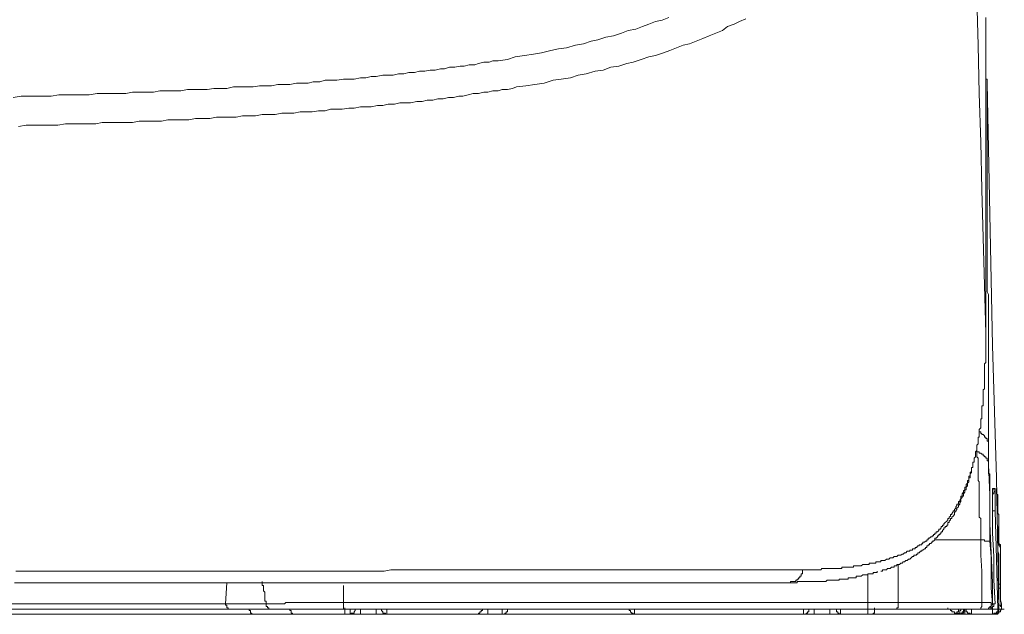
# Model space of a CAD drawing. Units: inches. Extents: x -809 to 1394, y -1366 to 282.
# Drawn here: x 426 to 520, y -603 to -547 of the extents above; entities that cross this region are included whole.
import ezdxf

# ---------------------------------------------------------------- set-up
doc = ezdxf.new("R2010")
doc.units = ezdxf.units.IN
doc.header["$MEASUREMENT"] = 0
doc.layers.add('图层 1', color=7, linetype='Continuous')

msp = doc.modelspace()

# ---------------------------------------------------------------- linework, layer by layer
at = {"layer": '图层 1', "color": 7, "lineweight": 9}
for points in [[(518.137, -576.525), (518.012, -571.908), (517.883, -567.41), (517.763, -562.792), (517.638, -558.278), (517.509, -553.643), (517.393, -549.025), (517.264, -544.527), (517.135, -539.91), (517.015, -535.266), (516.89, -530.769), (516.761, -526.142), (516.641, -521.524), (516.387, -517.027), (516.258, -512.392), (516.129, -507.894), (516.013, -503.268)], [(425.411, -554.038), (426.167, -553.892), (426.907, -553.892), (427.651, -553.892), (428.412, -553.892), (429.035, -553.892), (429.775, -553.78), (430.532, -553.78), (431.288, -553.78), (431.903, -553.78), (432.651, -553.78), (433.408, -553.643), (434.023, -553.643), (434.784, -553.643), (435.403, -553.643), (436.155, -553.643), (436.779, -553.531), (437.411, -553.531), (438.155, -553.531), (438.778, -553.531), (439.406, -553.402), (440.154, -553.402), (440.782, -553.402), (441.405, -553.402), (442.024, -553.273), (442.657, -553.273), (443.284, -553.273), (443.899, -553.273), (444.527, -553.153), (445.159, -553.153), (445.774, -553.153), (446.402, -553.024), (447.029, -553.024), (447.657, -553.024), (448.28, -553.024), (448.9, -552.903), (449.398, -552.903), (450.022, -552.903), (450.654, -552.774), (451.157, -552.774), (451.772, -552.774), (452.404, -552.645), (452.898, -552.645), (453.53, -552.645), (454.021, -552.533), (454.648, -552.533), (455.147, -552.387), (455.775, -552.387), (456.278, -552.387), (456.893, -552.284), (457.404, -552.284), (457.903, -552.284), (458.531, -552.155), (459.021, -552.155), (459.528, -552.017), (460.027, -552.017), (460.651, -551.897), (461.149, -551.897), (461.639, -551.897), (462.155, -551.785), (462.646, -551.785), (463.14, -551.648), (463.652, -551.648), (464.142, -551.527), (464.654, -551.527), (465.152, -551.407), (465.638, -551.407), (466.141, -551.286), (466.515, -551.286), (467.018, -551.149), (467.521, -551.149), (468.024, -551.029), (468.399, -551.029), (468.889, -550.9), (469.405, -550.9), (469.774, -550.788), (470.277, -550.65), (470.776, -550.65), (471.142, -550.538), (471.649, -550.538), (472.518, -550.409), (473.279, -550.151), (474.151, -550.031), (475.02, -549.902), (475.768, -549.782), (476.654, -549.532), (477.393, -549.395), (478.15, -549.283), (479.023, -549.025), (479.763, -548.904), (480.511, -548.655), (481.147, -548.526), (481.895, -548.285), (482.639, -548.148), (483.387, -547.898), (484.023, -547.649), (484.772, -547.52), (485.399, -547.271), (486.014, -547.038), (486.642, -546.78), (487.27, -546.643), (487.902, -546.402)], [(495.267, -546.531), (494.639, -546.78), (494.145, -547.038), (493.513, -547.271), (493.018, -547.649), (492.395, -547.898), (491.763, -548.148), (491.144, -548.397), (490.52, -548.655), (489.888, -548.904), (489.269, -549.025), (488.641, -549.283), (488.022, -549.532), (487.39, -549.782), (486.642, -550.031), (486.014, -550.151), (485.262, -550.409), (484.522, -550.65), (483.894, -550.788), (483.146, -551.029), (482.39, -551.149), (481.641, -551.407), (480.889, -551.527), (480.025, -551.785), (479.272, -551.897), (478.524, -552.155), (477.643, -552.284), (476.89, -552.387), (476.026, -552.645), (475.149, -552.774), (474.272, -552.903), (473.403, -553.024), (473.021, -553.153), (472.518, -553.273), (472.027, -553.273), (471.649, -553.402), (471.142, -553.402), (470.643, -553.531), (470.277, -553.531), (469.774, -553.643), (469.267, -553.643), (468.777, -553.78), (468.265, -553.892), (467.895, -553.892), (467.397, -554.038), (466.898, -554.038), (466.391, -554.141), (465.9, -554.141), (465.402, -554.279), (464.89, -554.279), (464.4, -554.408), (463.897, -554.408), (463.273, -554.52), (462.766, -554.52), (462.276, -554.52), (461.768, -554.657), (461.149, -554.657), (460.651, -554.778), (460.148, -554.778), (459.528, -554.907), (459.021, -554.907), (458.531, -554.907), (457.903, -555.036), (457.404, -555.036), (456.777, -555.148), (456.278, -555.148), (455.654, -555.148), (455.147, -555.285), (454.528, -555.285), (453.9, -555.397), (453.41, -555.397), (452.782, -555.397), (452.15, -555.535), (451.531, -555.535), (451.024, -555.535), (450.4, -555.655), (449.777, -555.655), (449.158, -555.655), (448.526, -555.784), (447.906, -555.784), (447.279, -555.784), (446.655, -555.904), (446.032, -555.904), (445.404, -555.904), (444.785, -555.904), (444.153, -556.025), (443.525, -556.025), (442.777, -556.025), (442.166, -556.162), (441.534, -556.162), (440.902, -556.162), (440.154, -556.162), (439.535, -556.283), (438.778, -556.283), (438.155, -556.283), (437.411, -556.283), (436.779, -556.403), (436.031, -556.403), (435.403, -556.403), (434.655, -556.403), (433.907, -556.403), (433.275, -556.541), (432.527, -556.541), (431.778, -556.541), (431.03, -556.541), (430.403, -556.541), (429.654, -556.652), (428.906, -556.652), (428.158, -556.652), (427.406, -556.652), (426.658, -556.652), (425.909, -556.781)], [(518.137, -561.778), (518.137, -561.537), (518.137, -561.141), (518.137, -560.901), (518.137, -560.66), (518.137, -560.273), (518.137, -560.032), (518.137, -559.791), (518.137, -559.396), (518.137, -559.155), (518.137, -558.905), (518.137, -558.647), (518.137, -558.278), (518.137, -558.037), (518.137, -557.77), (518.137, -557.53), (518.137, -557.16), (518.137, -556.902), (518.137, -556.652), (518.137, -556.403), (518.137, -556.162), (518.137, -555.784), (518.137, -555.535), (518.137, -555.285), (518.137, -555.036), (518.137, -554.778), (518.137, -554.52), (518.137, -554.141), (518.137, -553.892), (518.137, -553.643), (518.137, -553.402), (518.137, -553.153), (518.137, -552.903), (518.137, -552.645), (518.137, -552.387), (518.137, -552.155), (518.137, -551.785), (518.137, -551.527), (518.137, -551.286), (518.137, -551.029), (518.137, -550.788), (518.137, -550.538), (518.137, -550.272), (518.137, -550.031), (518.137, -549.782), (518.137, -549.532), (518.137, -549.283), (518.137, -549.025), (518.137, -548.775), (518.137, -548.526), (518.137, -548.285), (518.137, -548.027), (518.137, -547.787), (518.137, -547.52), (518.137, -547.408), (518.137, -547.15), (518.137, -546.901), (518.137, -546.643), (518.137, -546.402)], [(518.266, -552.645), (518.266, -552.533), (518.266, -552.387), (518.266, -552.284), (518.137, -552.284), (518.137, -552.155), (518.137, -552.017)], [(518.266, -552.645), (518.266, -552.903), (518.266, -553.153), (518.266, -553.273), (518.266, -553.531), (518.266, -553.78), (518.266, -554.038), (518.266, -554.141), (518.266, -554.408), (518.266, -554.657), (518.266, -554.907), (518.266, -555.036), (518.266, -555.285), (518.266, -555.535), (518.266, -555.784), (518.266, -556.025), (518.266, -556.162), (518.266, -556.403), (518.266, -556.652), (518.266, -556.902), (518.266, -557.16), (518.266, -557.401), (518.266, -557.53), (518.266, -557.77), (518.266, -558.037), (518.266, -558.278), (518.266, -558.527), (518.266, -558.776), (518.266, -559.026), (518.266, -559.275), (518.266, -559.396), (518.266, -559.645), (518.266, -559.894), (518.266, -560.161), (518.266, -560.402), (518.266, -560.66), (518.266, -560.901), (518.266, -561.141), (518.266, -561.399), (518.266, -561.657), (518.266, -561.907), (518.266, -562.156), (518.266, -562.405), (518.266, -562.655), (518.266, -562.887), (518.266, -563.154), (518.266, -563.403), (518.266, -563.652), (518.266, -563.893), (518.266, -564.151), (518.266, -564.392), (518.266, -564.65), (518.266, -564.908), (518.266, -565.14), (518.266, -565.398), (518.266, -565.647), (518.266, -566.026), (518.266, -566.275), (518.266, -566.524), (518.266, -566.791), (518.266, -567.04), (518.266, -567.281), (518.266, -567.531), (518.266, -567.78), (518.266, -568.15), (518.266, -568.399), (518.266, -568.64), (518.266, -568.906), (518.266, -569.147), (518.266, -569.405), (518.266, -569.784), (518.266, -570.033), (518.266, -570.274), (518.266, -570.523), (518.266, -570.781), (518.266, -571.151), (518.266, -571.4), (518.266, -571.65), (518.266, -571.908), (518.266, -572.277), (518.266, -572.544), (518.395, -572.785), (518.395, -573.034), (518.395, -573.413), (518.395, -573.662), (518.395, -573.903), (518.395, -574.281), (518.395, -574.539), (518.395, -574.771), (518.395, -575.158), (518.395, -575.399), (518.395, -575.648), (518.395, -576.027), (518.395, -576.276), (518.395, -576.663), (518.395, -576.904), (518.395, -577.145), (518.395, -577.532), (518.395, -577.781), (518.395, -578.159), (518.395, -578.4), (518.395, -578.649), (518.395, -579.028), (518.395, -579.277), (518.395, -579.656), (518.395, -579.914), (518.395, -580.292), (518.395, -580.524), (518.395, -580.911), (518.395, -581.16), (518.395, -581.53), (518.395, -581.788), (518.395, -582.149), (518.395, -582.416), (518.395, -582.777), (518.395, -583.035), (518.395, -583.413), (518.395, -583.663), (518.395, -584.024), (518.395, -584.411), (518.395, -584.66), (518.395, -585.03), (518.395, -585.288), (518.395, -585.667), (518.395, -586.036), (518.395, -586.268), (518.395, -586.664), (518.395, -586.913), (518.395, -587.283)], [(519.38, -602.779), (519.143, -590.284), (518.76, -577.661), (518.511, -565.14), (518.266, -552.645)], [(518.137, -576.525), (518.137, -576.276), (518.137, -576.147), (518.137, -575.898), (518.137, -575.786), (518.137, -575.537), (518.137, -575.27), (518.137, -575.158), (518.137, -574.9), (518.137, -574.651), (518.137, -574.393), (518.137, -574.281), (518.137, -574.04), (518.137, -573.782), (518.137, -573.662), (518.137, -573.413), (518.137, -573.146), (518.137, -572.905), (518.137, -572.785), (518.137, -572.544), (518.137, -572.277), (518.137, -572.028), (518.137, -571.908), (518.137, -571.65), (518.137, -571.4), (518.137, -571.151), (518.137, -570.902), (518.137, -570.781), (518.137, -570.523), (518.137, -570.274), (518.137, -570.033), (518.137, -569.784), (518.137, -569.646), (518.137, -569.405), (518.137, -569.147), (518.137, -568.906), (518.137, -568.64), (518.137, -568.399), (518.137, -568.15), (518.137, -567.909), (518.137, -567.78), (518.137, -567.531), (518.137, -567.281), (518.137, -567.04), (518.137, -566.791), (518.137, -566.524), (518.137, -566.275), (518.137, -566.026), (518.137, -565.785), (518.137, -565.527), (518.137, -565.286), (518.137, -565.028), (518.137, -564.77), (518.137, -564.529), (518.137, -564.28), (518.137, -564.031), (518.137, -563.773), (518.137, -563.523), (518.137, -563.283), (518.137, -563.033), (518.137, -562.792), (518.137, -562.534), (518.137, -562.285), (518.137, -562.027), (518.137, -561.778)], [(516.89, -589.158), (516.89, -589.037), (516.89, -588.908), (516.89, -588.788), (517.015, -588.788), (517.015, -588.659), (517.015, -588.53), (517.015, -588.401), (517.135, -588.281), (517.135, -588.169), (517.135, -588.023), (517.135, -587.911), (517.135, -587.782), (517.264, -587.653), (517.264, -587.533), (517.264, -587.412), (517.264, -587.283), (517.264, -587.154), (517.393, -587.034), (517.393, -586.913), (517.393, -586.776), (517.393, -586.664), (517.393, -586.526), (517.393, -586.406), (517.509, -586.406), (517.509, -586.268), (517.509, -586.157), (517.509, -586.036), (517.509, -585.899), (517.509, -585.77), (517.509, -585.667), (517.638, -585.52), (517.638, -585.417), (517.638, -585.288), (517.638, -585.168), (517.638, -585.03), (517.638, -584.91), (517.638, -584.789), (517.638, -584.66), (517.763, -584.66), (517.763, -584.54), (517.763, -584.411), (517.763, -584.291), (517.763, -584.162), (517.763, -584.024), (517.763, -583.921), (517.763, -583.783), (517.763, -583.663), (517.763, -583.534), (517.763, -583.413), (517.883, -583.413), (517.883, -583.285), (517.883, -583.156), (517.883, -583.035), (517.883, -582.906), (517.883, -582.777), (517.883, -582.665), (517.883, -582.528), (517.883, -582.416), (517.883, -582.278), (517.883, -582.149), (517.883, -582.029), (517.883, -581.9), (518.012, -581.788), (518.012, -581.659), (518.012, -581.53), (518.012, -581.401), (518.012, -581.281), (518.012, -581.16), (518.012, -581.023), (518.012, -580.911), (518.012, -580.774), (518.012, -580.653), (518.012, -580.524), (518.012, -580.404), (518.012, -580.292), (518.012, -580.154), (518.012, -580.034), (518.012, -579.914), (518.012, -579.776), (518.012, -579.656), (518.012, -579.535), (518.012, -579.406), (518.137, -579.277), (518.137, -579.157), (518.137, -579.028), (518.137, -578.907), (518.137, -578.787), (518.137, -578.649), (518.137, -578.538), (518.137, -578.4), (518.137, -578.271), (518.137, -578.159), (518.137, -578.03), (518.137, -577.91), (518.137, -577.781), (518.137, -577.661), (518.137, -577.532), (518.137, -577.394), (518.137, -577.291), (518.137, -577.145), (518.137, -577.033), (518.137, -576.904), (518.137, -576.775), (518.137, -576.663), (518.137, -576.525)], [(518.395, -587.283), (518.395, -587.154), (518.395, -587.034), (518.395, -586.913), (518.395, -586.776), (518.266, -586.776), (518.266, -586.664), (518.266, -586.526), (518.137, -586.526), (518.137, -586.406), (518.012, -586.406), (518.012, -586.268), (517.883, -586.157), (517.763, -586.157), (517.763, -586.036), (517.638, -586.036), (517.638, -585.899), (517.509, -585.899)], [(517.264, -587.782), (517.264, -587.653), (517.264, -587.533), (517.264, -587.412), (517.264, -587.283)], [(518.395, -587.283), (518.395, -587.412), (518.395, -587.533), (518.395, -587.653), (518.395, -587.782), (518.395, -587.911), (518.395, -588.023), (518.395, -588.169), (518.395, -588.281), (518.395, -588.401), (518.395, -588.53), (518.395, -588.659), (518.395, -588.788), (518.395, -588.908), (518.395, -589.037)], [(517.638, -596.166), (517.638, -595.908), (517.638, -595.788), (517.638, -595.659), (517.638, -595.418), (517.638, -595.281), (517.638, -595.16), (517.638, -595.031), (517.638, -594.911), (517.638, -594.661), (517.638, -594.532), (517.638, -594.412), (517.638, -594.283), (517.638, -594.154), (517.509, -594.034), (517.509, -593.913), (517.509, -593.664), (517.509, -593.526), (517.509, -593.406), (517.509, -593.285), (517.509, -593.157), (517.509, -593.028), (517.509, -592.907), (517.509, -592.666), (517.509, -592.529), (517.509, -592.4), (517.509, -592.279), (517.509, -592.159), (517.509, -592.021), (517.509, -591.901), (517.509, -591.789), (517.509, -591.652), (517.509, -591.523), (517.509, -591.411), (517.509, -591.273), (517.509, -591.17), (517.509, -591.024), (517.509, -590.921), (517.509, -590.783), (517.509, -590.654), (517.393, -590.542), (517.393, -590.413), (517.393, -590.284), (517.393, -590.155), (517.393, -590.035), (517.393, -589.906), (517.393, -589.777), (517.393, -589.674), (517.393, -589.528), (517.393, -589.407), (517.393, -589.278), (517.393, -589.158), (517.393, -589.037), (517.393, -588.908), (517.393, -588.788), (517.393, -588.659), (517.393, -588.53), (517.393, -588.401), (517.264, -588.281), (517.264, -588.169), (517.264, -588.023), (517.264, -587.911), (517.264, -587.782)], [(518.395, -589.037), (518.395, -588.908), (518.395, -588.788), (518.395, -588.659), (518.266, -588.659), (518.266, -588.53), (518.266, -588.401), (518.137, -588.401), (518.137, -588.281), (518.012, -588.281), (518.012, -588.169), (517.883, -588.169), (517.883, -588.023), (517.763, -588.023), (517.638, -587.911), (517.509, -587.911), (517.509, -587.782), (517.393, -587.782), (517.264, -587.782)], [(500.646, -599.03), (500.762, -599.03), (500.887, -599.03), (501.016, -599.03), (501.14, -599.03), (501.265, -599.03), (501.394, -599.03), (501.51, -599.03), (501.635, -599.03), (501.764, -599.03), (501.889, -599.03), (502.009, -599.03), (502.142, -599.03), (502.258, -599.03), (502.387, -599.03), (502.512, -598.909), (502.637, -598.909), (502.766, -598.909), (502.89, -598.909), (503.006, -598.909), (503.144, -598.909), (503.264, -598.909), (503.389, -598.909), (503.522, -598.909), (503.643, -598.909), (503.759, -598.909), (503.892, -598.909), (504.013, -598.909), (504.137, -598.909), (504.271, -598.909), (504.391, -598.909), (504.391, -598.78), (504.507, -598.78), (504.636, -598.78), (504.765, -598.78), (504.885, -598.78), (505.014, -598.78), (505.139, -598.78), (505.264, -598.78), (505.393, -598.78), (505.513, -598.78), (505.513, -598.651), (505.646, -598.651), (505.771, -598.651), (505.887, -598.651), (506.016, -598.651), (506.141, -598.651), (506.261, -598.651), (506.395, -598.522), (506.515, -598.522), (506.635, -598.522), (506.764, -598.522), (506.889, -598.522), (507.022, -598.522), (507.022, -598.419), (507.151, -598.419), (507.267, -598.419), (507.383, -598.419), (507.512, -598.419), (507.641, -598.419), (507.641, -598.273), (507.758, -598.273), (507.899, -598.273), (508.016, -598.273), (508.132, -598.273), (508.132, -598.153), (508.269, -598.153), (508.39, -598.153), (508.506, -598.153), (508.648, -598.032), (508.764, -598.032), (508.884, -598.032), (509.017, -597.903), (509.138, -597.903), (509.271, -597.903), (509.396, -597.783), (509.512, -597.783), (509.649, -597.783), (509.765, -597.654), (509.886, -597.654), (510.028, -597.654), (510.144, -597.534), (510.26, -597.534), (510.389, -597.405), (510.514, -597.405), (510.634, -597.276), (510.767, -597.276), (510.888, -597.276), (510.888, -597.164), (511.008, -597.164), (511.137, -597.164), (511.137, -597.026), (511.266, -597.026), (511.382, -597.026), (511.382, -596.923), (511.515, -596.923), (511.64, -596.768), (511.765, -596.768), (511.765, -596.665), (511.894, -596.665), (512.014, -596.665), (512.014, -596.536), (512.139, -596.536), (512.139, -596.407), (512.272, -596.407), (512.388, -596.295), (512.513, -596.295), (512.513, -596.166), (512.642, -596.166), (512.642, -596.029), (512.762, -596.029), (512.883, -595.908), (513.02, -595.908), (513.02, -595.788), (513.136, -595.788), (513.136, -595.659), (513.257, -595.659), (513.257, -595.53), (513.39, -595.53), (513.39, -595.418), (513.51, -595.418), (513.639, -595.281), (513.639, -595.16), (513.764, -595.16), (513.885, -595.031), (513.885, -594.911), (514.014, -594.911), (514.014, -594.79), (514.138, -594.79), (514.138, -594.661), (514.259, -594.532), (514.401, -594.412), (514.512, -594.283), (514.512, -594.154), (514.633, -594.154), (514.633, -594.034), (514.77, -593.913), (514.77, -593.776), (514.886, -593.776), (514.886, -593.664), (515.007, -593.526), (515.007, -593.406), (515.149, -593.406), (515.149, -593.285), (515.265, -593.157), (515.265, -593.028), (515.381, -592.907), (515.381, -592.77), (515.518, -592.77), (515.518, -592.666), (515.518, -592.529), (515.639, -592.529), (515.639, -592.4), (515.755, -592.279), (515.755, -592.159), (515.755, -592.021), (515.884, -592.021), (515.884, -591.901), (515.884, -591.789), (516.013, -591.652), (516.013, -591.523), (516.129, -591.411), (516.129, -591.273), (516.129, -591.17), (516.258, -591.17), (516.258, -591.024), (516.258, -590.921), (516.387, -590.783), (516.387, -590.654), (516.387, -590.542), (516.512, -590.542), (516.512, -590.413), (516.512, -590.284), (516.512, -590.155), (516.641, -590.035), (516.641, -589.906), (516.641, -589.777), (516.761, -589.674), (516.761, -589.528), (516.761, -589.407), (516.761, -589.278), (516.89, -589.278), (516.89, -589.158)], [(508.132, -599.159), (508.269, -599.159), (508.269, -599.03), (508.39, -599.03), (508.506, -599.03), (508.648, -599.03), (508.764, -598.909), (508.884, -598.909), (509.017, -598.909), (509.138, -598.78), (509.271, -598.78), (509.396, -598.78), (509.396, -598.651), (509.512, -598.651), (509.649, -598.651), (509.649, -598.522), (509.765, -598.522), (509.886, -598.522), (510.028, -598.419), (510.144, -598.419), (510.26, -598.273), (510.389, -598.273), (510.514, -598.153), (510.634, -598.153), (510.767, -598.032), (510.888, -598.032), (511.008, -597.903), (511.137, -597.783), (511.266, -597.783), (511.266, -597.654), (511.382, -597.654), (511.515, -597.654), (511.515, -597.534), (511.64, -597.534), (511.64, -597.405), (511.765, -597.405), (511.894, -597.276), (512.014, -597.276), (512.014, -597.164), (512.139, -597.164), (512.272, -597.026), (512.388, -597.026), (512.388, -596.923), (512.513, -596.923), (512.513, -596.768), (512.642, -596.768), (512.642, -596.665), (512.762, -596.665), (512.762, -596.536), (512.883, -596.536), (513.02, -596.407), (513.02, -596.295), (513.136, -596.295), (513.257, -596.166), (513.257, -596.029), (513.39, -596.029), (513.51, -595.908), (513.51, -595.788), (513.639, -595.788), (513.639, -595.659), (513.764, -595.659), (513.764, -595.53), (513.885, -595.53), (513.885, -595.418), (514.014, -595.418), (514.014, -595.281), (514.138, -595.16), (514.138, -595.031), (514.259, -595.031), (514.259, -594.911), (514.401, -594.911), (514.401, -594.79), (514.512, -594.79), (514.512, -594.661), (514.512, -594.532), (514.633, -594.532), (514.633, -594.412), (514.77, -594.283), (514.77, -594.154), (514.886, -594.154), (514.886, -594.034), (515.007, -593.913), (515.149, -593.776), (515.149, -593.664), (515.149, -593.526), (515.265, -593.526), (515.265, -593.406), (515.381, -593.285), (515.381, -593.157), (515.518, -593.028), (515.518, -592.907), (515.639, -592.77), (515.639, -592.666), (515.755, -592.529), (515.755, -592.4), (515.755, -592.279), (515.884, -592.159), (515.884, -592.021), (516.013, -592.021), (516.013, -591.901), (516.013, -591.789), (516.129, -591.652), (516.129, -591.523), (516.129, -591.411), (516.258, -591.411), (516.258, -591.273), (516.258, -591.17), (516.387, -591.024), (516.387, -590.921), (516.387, -590.783), (516.512, -590.654), (516.512, -590.542), (516.512, -590.413), (516.512, -590.284), (516.641, -590.284), (516.641, -590.155), (516.641, -590.035), (516.641, -589.906), (516.761, -589.777), (516.761, -589.674), (516.761, -589.528), (516.761, -589.407)], [(518.395, -589.037), (518.395, -589.158), (518.395, -589.278), (518.395, -589.407), (518.395, -589.528), (518.395, -589.674), (518.395, -589.777), (518.395, -589.906), (518.511, -589.906), (518.511, -590.035), (518.511, -590.155), (518.511, -590.284), (518.511, -590.413), (518.511, -590.542), (518.511, -590.654), (518.511, -590.783), (518.511, -590.921), (518.511, -591.024), (518.511, -591.17), (518.511, -591.273), (518.511, -591.411), (518.511, -591.523), (518.511, -591.652), (518.511, -591.789), (518.511, -591.901), (518.511, -592.021), (518.511, -592.159), (518.511, -592.279), (518.511, -592.4), (518.511, -592.529), (518.511, -592.666), (518.511, -592.77), (518.511, -592.907), (518.511, -593.028), (518.511, -593.157), (518.511, -593.285), (518.511, -593.406), (518.511, -593.526), (518.511, -593.664), (518.511, -593.776), (518.511, -593.913), (518.511, -594.034), (518.511, -594.154), (518.511, -594.283), (518.511, -594.412), (518.511, -594.532), (518.511, -594.661), (518.511, -594.79), (518.511, -594.911), (518.511, -595.031), (518.511, -595.16), (518.511, -595.281), (518.511, -595.418), (518.511, -595.53), (518.511, -595.659), (518.511, -595.788), (518.511, -595.908), (518.511, -596.029), (518.511, -596.295)], [(518.395, -589.037), (518.511, -591.901), (518.511, -594.661), (518.631, -597.405), (518.76, -600.277)], [(518.76, -591.411), (518.76, -591.273)], [(518.76, -591.273), (518.885, -591.273), (519.005, -591.273)], [(518.885, -591.652), (519.005, -591.523), (519.005, -591.411), (519.005, -591.273)], [(519.005, -591.273), (519.005, -591.411), (519.005, -591.523), (519.005, -591.652), (519.005, -591.789), (519.005, -591.901), (519.005, -592.021), (519.005, -592.159), (519.005, -592.279), (519.005, -592.4), (519.005, -592.529), (519.005, -592.666), (519.005, -592.77), (519.005, -592.907), (519.005, -593.028), (519.005, -593.157), (519.005, -593.285), (519.005, -593.406)], [(519.143, -591.273), (519.143, -591.411), (519.143, -591.523), (519.143, -591.652), (519.143, -591.789), (519.263, -591.901), (519.263, -592.159), (519.263, -592.279), (519.263, -592.4), (519.263, -592.529), (519.263, -592.666), (519.263, -592.77), (519.263, -592.907), (519.263, -593.028), (519.263, -593.285), (519.263, -593.406), (519.263, -593.526), (519.263, -593.664), (519.38, -593.776), (519.38, -593.913), (519.38, -594.034), (519.38, -594.283), (519.38, -594.412), (519.38, -594.532), (519.38, -594.661), (519.38, -594.79), (519.38, -594.911), (519.38, -595.16), (519.38, -595.281), (519.38, -595.418), (519.38, -595.53), (519.38, -595.659), (519.38, -595.788), (519.38, -596.029), (519.38, -596.166), (519.38, -596.295), (519.38, -596.407), (519.38, -596.536), (519.521, -596.665), (519.521, -597.026), (519.521, -597.276), (519.521, -597.534), (519.521, -597.903), (519.521, -598.153), (519.521, -598.419), (519.521, -598.78), (519.521, -599.03), (519.521, -599.408), (519.521, -599.658), (519.521, -599.916), (519.521, -600.277), (519.521, -600.535)], [(518.76, -593.406), (518.76, -593.285), (518.76, -593.157), (518.76, -593.028), (518.76, -592.907), (518.76, -592.77), (518.76, -592.666), (518.76, -592.529), (518.76, -592.4), (518.76, -592.279), (518.76, -592.159), (518.76, -592.021), (518.76, -591.901), (518.76, -591.789), (518.76, -591.652), (518.76, -591.523), (518.76, -591.411)], [(518.76, -591.411), (519.005, -591.411)], [(518.76, -591.789), (518.885, -591.789), (518.885, -591.652)], [(519.005, -593.406), (518.76, -593.406)], [(519.005, -602.28), (518.885, -600.027), (518.885, -597.783), (518.76, -595.53), (518.76, -593.406)], [(519.005, -593.406), (519.143, -598.032), (519.263, -602.779)], [(519.38, -600.406), (519.38, -600.277), (519.38, -600.165), (519.38, -599.916), (519.38, -599.787), (519.38, -599.529), (519.38, -599.408), (519.38, -599.288), (519.38, -599.03), (519.38, -598.909), (519.38, -598.651), (519.38, -598.522), (519.38, -598.419), (519.38, -598.153), (519.38, -598.032), (519.38, -597.783), (519.38, -597.654), (519.38, -597.534), (519.263, -597.276), (519.263, -597.164), (519.263, -597.026), (519.263, -596.768), (519.263, -596.665), (519.263, -596.407), (519.263, -596.295), (519.263, -596.166), (519.263, -595.908), (519.263, -595.788), (519.263, -595.659), (519.263, -595.418), (519.263, -595.281), (519.263, -595.16), (519.263, -594.911)], [(519.521, -601.033), (519.521, -600.664), (519.521, -600.406), (519.521, -600.165), (519.521, -600.027), (519.521, -599.787), (519.521, -599.529), (519.521, -599.408), (519.521, -599.159), (519.521, -598.909), (519.521, -598.78), (519.521, -598.522), (519.521, -598.273), (519.521, -598.153), (519.521, -597.903), (519.521, -597.654), (519.521, -597.534), (519.521, -597.276), (519.521, -597.164), (519.521, -596.923), (519.38, -596.665), (519.38, -596.536), (519.38, -596.295), (519.38, -596.029), (519.38, -595.908), (519.38, -595.659), (519.38, -595.418), (519.38, -595.281), (519.38, -595.031), (519.38, -594.79), (519.38, -594.661), (519.38, -594.412)], [(517.638, -596.166), (517.509, -596.166), (517.393, -596.166), (517.264, -596.166), (517.135, -596.166), (517.015, -596.166), (516.89, -596.166), (516.761, -596.166), (516.641, -596.166), (516.512, -596.166), (516.387, -596.166), (516.258, -596.166), (516.129, -596.166), (516.013, -596.166), (515.884, -596.166), (515.755, -596.166), (515.639, -596.166), (515.518, -596.166), (515.381, -596.166), (515.265, -596.166), (515.149, -596.166), (514.886, -596.166), (514.77, -596.166), (514.633, -596.166), (514.512, -596.166), (514.401, -596.166), (514.259, -596.166), (514.138, -596.166), (514.014, -596.166), (513.885, -596.166), (513.639, -596.166), (513.51, -596.166), (513.39, -596.166), (513.257, -596.166)], [(517.763, -602.16), (517.763, -600.664), (517.763, -599.159), (517.638, -597.654), (517.638, -596.166)], [(518.511, -596.295), (518.395, -596.295), (518.266, -596.295), (518.137, -596.295), (518.012, -596.295), (518.012, -596.166), (517.883, -596.166), (517.763, -596.166), (517.638, -596.166)], [(518.511, -596.295), (518.631, -597.783), (518.631, -599.288), (518.631, -600.775), (518.76, -602.28)], [(509.765, -602.16), (509.765, -600.406), (509.765, -598.522)], [(425.651, -599.159), (426.4, -599.159), (427.152, -599.159), (427.9, -599.159), (428.657, -599.159), (429.396, -599.159), (430.153, -599.159), (430.91, -599.159), (431.658, -599.159), (432.402, -599.159), (433.159, -599.159), (433.907, -599.159), (434.526, -599.159), (435.274, -599.159), (436.031, -599.159), (436.659, -599.159), (437.411, -599.159), (438.155, -599.159), (438.778, -599.159), (439.535, -599.159), (440.154, -599.159), (440.902, -599.159), (441.534, -599.159), (442.282, -599.159), (442.91, -599.159), (443.525, -599.159), (444.282, -599.159), (444.901, -599.159), (445.533, -599.159), (446.281, -599.159), (446.909, -599.159), (447.524, -599.159), (448.151, -599.159), (448.779, -599.159), (449.398, -599.159), (450.022, -599.159), (450.654, -599.159), (451.282, -599.159), (451.896, -599.159), (452.52, -599.159), (453.152, -599.159), (453.78, -599.159), (454.395, -599.159), (455.027, -599.159), (455.654, -599.159), (456.145, -599.159), (456.777, -599.159), (457.404, -599.159), (458.019, -599.159), (458.531, -599.159), (459.141, -599.159), (459.649, -599.159), (460.281, -599.159), (460.78, -599.159), (461.399, -599.03), (461.897, -599.03), (462.525, -599.03), (463.024, -599.03), (463.652, -599.03), (464.142, -599.03), (464.654, -599.03), (465.152, -599.03), (465.767, -599.03), (466.27, -599.03), (466.773, -599.03), (467.276, -599.03), (467.766, -599.03), (468.399, -599.03), (468.889, -599.03), (469.895, -599.03), (470.901, -599.03), (471.774, -599.03), (472.776, -599.03), (473.777, -599.03), (474.65, -599.03), (475.648, -599.03), (476.516, -599.03), (477.393, -599.03), (478.275, -599.03), (479.148, -599.03), (480.025, -599.03), (480.889, -599.03), (481.775, -599.03), (482.639, -599.03), (483.387, -599.03), (484.135, -599.03), (485.025, -599.03), (485.773, -599.03), (486.522, -599.03), (487.27, -599.03), (488.022, -599.03), (488.77, -599.03), (489.518, -599.03), (490.146, -599.03), (490.894, -599.03), (491.642, -599.03), (492.27, -599.03), (492.881, -599.03), (493.633, -599.03), (494.261, -599.03), (494.893, -599.03), (495.516, -599.03), (496.136, -599.03), (496.643, -599.03), (497.258, -599.03), (497.886, -599.03), (498.402, -599.03), (499.012, -599.03), (499.511, -599.03), (500.13, -599.03), (500.646, -599.03)], [(499.511, -600.277), (499.511, -600.165), (499.64, -600.165), (499.76, -600.165), (499.889, -600.165), (500.014, -600.165), (500.014, -600.027), (500.13, -600.027), (500.13, -599.916), (500.259, -599.916), (500.259, -599.787), (500.388, -599.787), (500.388, -599.658), (500.517, -599.658), (500.517, -599.529), (500.517, -599.408), (500.646, -599.408), (500.646, -599.288), (500.646, -599.159), (500.646, -599.03)], [(507.758, -599.159), (507.758, -599.288), (507.641, -599.288), (507.512, -599.288), (507.383, -599.288), (507.383, -599.408), (507.267, -599.408), (507.151, -599.408), (507.022, -599.408), (506.889, -599.408), (506.889, -599.529), (506.764, -599.529), (506.635, -599.529), (506.515, -599.529), (506.395, -599.529), (506.261, -599.658), (506.141, -599.658), (506.016, -599.658), (505.887, -599.658), (505.771, -599.658), (505.771, -599.787), (505.646, -599.787), (505.513, -599.787), (505.393, -599.787), (505.264, -599.787), (505.139, -599.787), (505.014, -599.787), (505.014, -599.916), (504.885, -599.916), (504.765, -599.916), (504.636, -599.916), (504.507, -599.916), (504.391, -599.916), (504.271, -599.916), (504.137, -599.916), (504.137, -600.027), (504.013, -600.027), (503.892, -600.027), (503.759, -600.027), (503.643, -600.027), (503.522, -600.027), (503.389, -600.027), (503.264, -600.027), (503.144, -600.027), (503.006, -600.027), (502.89, -600.165), (502.766, -600.165), (502.637, -600.165), (502.512, -600.165), (502.387, -600.165), (502.258, -600.165), (502.142, -600.165), (502.009, -600.165), (501.889, -600.165), (501.764, -600.165), (501.635, -600.165), (501.51, -600.165), (501.394, -600.165), (501.265, -600.165), (501.14, -600.165), (501.016, -600.165), (500.887, -600.165), (500.762, -600.165), (500.646, -600.165), (500.517, -600.165), (500.388, -600.165), (500.259, -600.165), (500.13, -600.165), (500.13, -600.277), (500.014, -600.277), (499.889, -600.277), (499.76, -600.277), (499.64, -600.277), (499.511, -600.277)], [(506.889, -599.408), (506.889, -602.16)], [(519.521, -599.288), (519.521, -599.03)], [(499.511, -600.277), (498.887, -600.277), (498.402, -600.277), (497.886, -600.277), (497.258, -600.277), (496.768, -600.277), (496.136, -600.277), (495.516, -600.277), (495.009, -600.277), (494.39, -600.277), (493.758, -600.277), (493.143, -600.277), (492.511, -600.277), (491.9, -600.277), (491.144, -600.277), (490.52, -600.277), (489.888, -600.277), (489.144, -600.277), (488.508, -600.277), (487.76, -600.277), (487.012, -600.277), (486.268, -600.277), (485.515, -600.277), (484.772, -600.277), (484.023, -600.277), (483.271, -600.277), (482.514, -600.277), (481.641, -600.277), (480.889, -600.277), (480.025, -600.277), (479.272, -600.277), (478.4, -600.277), (477.527, -600.277), (476.654, -600.277), (475.768, -600.277), (474.9, -600.277), (474.018, -600.277), (473.021, -600.277), (472.144, -600.277), (471.142, -600.277), (470.277, -600.277), (469.267, -600.277), (468.265, -600.277), (467.766, -600.277), (467.276, -600.277), (466.773, -600.277), (466.27, -600.277), (465.767, -600.277), (465.268, -600.277), (464.774, -600.277), (464.142, -600.277), (463.652, -600.277), (463.14, -600.277), (462.646, -600.277), (462.026, -600.277), (461.528, -600.277), (461.02, -600.277), (460.401, -600.277), (459.89, -600.277), (459.279, -600.277), (458.767, -600.277), (458.152, -600.277), (457.641, -600.277), (457.026, -600.277), (456.523, -600.277), (455.899, -600.277), (455.267, -600.277), (454.648, -600.277), (454.158, -600.277), (453.53, -600.277), (452.898, -600.277), (452.266, -600.277), (451.651, -600.277), (451.024, -600.277), (450.4, -600.277), (449.777, -600.277), (449.158, -600.277), (448.526, -600.277), (447.906, -600.277), (447.279, -600.277), (446.655, -600.277), (446.032, -600.277), (445.404, -600.277), (444.656, -600.277), (444.024, -600.277), (443.405, -600.277), (442.657, -600.277), (442.024, -600.277), (441.405, -600.277), (440.649, -600.277), (440.034, -600.277), (439.277, -600.277), (438.658, -600.277), (437.91, -600.277), (437.278, -600.277), (436.525, -600.277), (435.777, -600.277), (435.154, -600.277), (434.401, -600.277), (433.649, -600.277), (433.03, -600.277), (432.273, -600.277), (431.525, -600.277), (430.777, -600.277), (430.024, -600.277), (429.276, -600.277), (428.528, -600.277), (427.78, -600.277), (427.032, -600.277), (426.283, -600.277), (425.54, -600.277)], [(445.649, -602.28), (445.774, -600.277)], [(449.527, -602.28), (449.527, -602.16), (449.527, -602.04), (449.398, -602.04), (449.398, -601.911), (449.398, -601.782), (449.398, -601.661), (449.398, -601.532), (449.398, -601.412), (449.398, -601.283), (449.398, -601.154), (449.274, -601.033), (449.274, -600.913), (449.274, -600.775), (449.274, -600.664), (449.274, -600.535), (449.158, -600.535), (449.158, -600.406), (449.158, -600.277), (449.158, -600.165)], [(456.893, -600.535), (456.893, -600.664), (456.893, -600.775), (456.893, -600.913), (456.893, -601.033), (456.893, -601.154), (456.893, -601.283), (456.893, -601.412), (456.893, -601.532), (456.893, -601.661), (456.893, -601.782), (456.893, -601.911), (456.893, -602.04), (456.893, -602.16)], [(518.76, -602.28), (518.76, -601.283), (518.76, -600.277)], [(519.38, -600.775), (519.38, -600.406)], [(519.521, -600.535), (519.521, -600.406), (519.38, -600.406)], [(519.521, -600.535), (519.521, -600.664), (519.521, -600.775)], [(519.521, -600.775), (519.38, -600.775)], [(519.38, -602.418), (519.38, -602.04), (519.38, -601.532), (519.38, -601.154), (519.38, -600.775)], [(519.521, -600.775), (519.521, -601.033)], [(519.521, -600.775), (519.521, -601.283), (519.521, -601.661), (519.521, -602.04), (519.637, -602.521)], [(519.637, -602.779), (519.637, -602.28), (519.521, -601.911), (519.521, -601.532), (519.521, -601.033)], [(392.037, -602.28), (445.649, -602.28)], [(445.649, -602.28), (449.527, -602.28)], [(445.649, -602.28), (445.649, -602.418), (445.774, -602.418), (445.774, -602.521), (445.774, -602.667), (445.907, -602.667), (445.907, -602.779), (446.032, -602.779)], [(449.527, -602.28), (449.648, -602.28), (449.777, -602.28), (449.906, -602.28), (450.022, -602.28), (450.147, -602.28), (450.276, -602.28), (450.4, -602.28), (450.525, -602.28), (450.654, -602.28), (450.779, -602.28), (450.903, -602.28), (451.024, -602.28), (451.157, -602.28), (451.282, -602.28), (451.402, -602.16), (451.531, -602.16), (451.651, -602.16), (451.772, -602.16), (451.896, -602.16), (452.03, -602.16), (452.15, -602.16), (452.266, -602.16), (452.404, -602.16), (452.52, -602.16), (452.653, -602.16), (452.782, -602.16), (452.898, -602.16), (453.023, -602.16), (453.152, -602.16), (453.268, -602.16), (453.41, -602.16), (453.53, -602.16), (453.646, -602.16), (453.78, -602.16), (453.9, -602.16), (454.021, -602.16), (454.158, -602.16), (454.278, -602.16), (454.395, -602.16), (454.528, -602.16), (454.648, -602.16), (454.773, -602.16), (454.898, -602.16), (455.027, -602.16), (455.147, -602.16), (455.267, -602.16), (455.654, -602.16), (455.899, -602.16), (456.403, -602.16), (457.026, -602.16)], [(449.527, -602.28), (449.527, -602.418), (449.527, -602.521), (449.648, -602.521), (449.648, -602.667), (449.777, -602.667), (449.777, -602.779), (449.906, -602.779)], [(456.893, -602.16), (456.893, -602.28), (456.893, -602.418), (456.893, -602.521), (456.893, -602.667), (456.893, -602.779)], [(456.893, -602.16), (506.889, -602.16)], [(506.889, -602.16), (507.022, -602.16), (507.267, -602.16), (507.383, -602.16), (507.641, -602.16), (507.758, -602.16), (508.016, -602.16), (508.132, -602.16), (508.269, -602.16), (508.39, -602.16), (508.506, -602.16), (508.648, -602.16), (508.764, -602.16), (508.884, -602.16), (509.017, -602.16), (509.138, -602.16), (509.271, -602.16), (509.396, -602.16), (509.512, -602.16), (509.649, -602.16), (509.765, -602.16)], [(506.889, -602.16), (506.889, -602.28), (506.889, -602.418), (506.889, -602.521), (506.889, -602.667), (506.889, -602.779)], [(509.765, -602.16), (509.765, -602.28), (509.765, -602.418), (509.765, -602.521), (509.765, -602.667), (509.649, -602.667), (509.649, -602.779)], [(509.765, -602.16), (510.028, -602.16), (510.26, -602.16), (510.514, -602.16), (510.767, -602.16), (511.008, -602.16), (511.137, -602.16), (511.266, -602.16), (511.382, -602.16), (511.515, -602.16), (511.64, -602.16), (511.765, -602.16), (511.894, -602.16), (512.014, -602.16), (512.139, -602.16), (512.272, -602.16), (512.388, -602.16), (512.513, -602.16), (512.642, -602.16), (512.762, -602.16), (512.883, -602.16), (513.02, -602.16), (513.136, -602.16), (513.257, -602.16), (513.39, -602.16), (513.51, -602.16), (513.639, -602.16), (513.764, -602.16), (513.885, -602.16), (514.014, -602.16), (514.138, -602.16), (514.259, -602.16), (514.401, -602.16), (514.512, -602.16), (514.633, -602.16), (514.77, -602.16), (514.886, -602.16), (515.007, -602.16), (515.149, -602.16), (515.265, -602.16), (515.381, -602.16), (515.518, -602.16), (515.639, -602.16), (515.755, -602.16), (515.884, -602.16), (516.013, -602.16), (516.129, -602.16), (516.258, -602.16), (516.387, -602.16), (516.512, -602.16), (516.641, -602.16), (516.761, -602.16), (516.89, -602.16), (517.015, -602.16), (517.135, -602.16), (517.264, -602.16), (517.393, -602.16), (517.509, -602.16), (517.638, -602.16), (517.763, -602.16)], [(517.509, -602.779), (517.638, -602.779), (517.638, -602.667), (517.763, -602.521), (517.763, -602.418), (517.763, -602.28), (517.763, -602.16)], [(517.763, -602.16), (517.883, -602.16), (518.012, -602.16), (518.137, -602.16), (518.266, -602.16), (518.395, -602.16), (518.511, -602.16), (518.631, -602.16), (518.631, -602.28), (518.76, -602.28)], [(518.137, -602.779), (518.266, -602.779), (518.395, -602.779), (518.395, -602.667), (518.511, -602.667), (518.511, -602.521), (518.631, -602.521), (518.631, -602.418), (518.631, -602.28), (518.76, -602.28)], [(518.76, -602.28), (518.76, -602.418), (518.631, -602.418), (518.631, -602.521), (518.631, -602.667), (518.511, -602.667), (518.395, -602.667), (518.395, -602.779), (518.266, -602.779)], [(518.511, -602.779), (518.631, -602.779), (518.631, -602.667), (518.76, -602.667), (518.76, -602.521), (518.885, -602.521), (518.885, -602.418), (518.885, -602.28), (519.005, -602.28)], [(518.76, -602.28), (519.005, -602.28)], [(518.76, -602.28), (518.885, -602.28), (519.005, -602.28)], [(519.38, -602.418), (519.637, -602.418)], [(519.38, -602.418), (519.38, -602.521), (519.38, -602.667), (519.38, -602.779)], [(519.637, -602.521), (519.521, -602.521), (519.521, -602.418), (519.38, -602.418)], [(519.637, -602.521), (519.637, -602.667), (519.637, -602.779)], [(446.032, -602.779), (392.037, -602.779)], [(448.28, -603.278), (423.536, -603.278)], [(449.906, -602.779), (446.032, -602.779)], [(447.906, -602.779), (447.906, -602.9), (448.027, -602.9), (448.027, -603.029), (448.027, -603.157), (448.151, -603.157), (448.151, -603.278), (448.28, -603.278)], [(452.15, -603.278), (448.28, -603.278)], [(456.893, -602.779), (456.403, -602.779), (456.145, -602.779), (455.899, -602.779), (455.654, -602.779), (455.396, -602.779), (455.147, -602.779), (454.898, -602.779), (454.648, -602.779), (454.528, -602.779), (454.395, -602.779), (454.278, -602.779), (454.158, -602.779), (454.021, -602.779), (453.9, -602.779), (453.78, -602.779), (453.646, -602.779), (453.53, -602.779), (453.41, -602.779), (453.268, -602.779), (453.152, -602.779), (453.023, -602.779), (452.898, -602.779), (452.782, -602.779), (452.653, -602.779), (452.52, -602.779), (452.404, -602.779), (452.266, -602.779), (452.15, -602.779), (452.03, -602.779), (451.896, -602.779), (451.772, -602.779), (451.651, -602.779), (451.531, -602.779), (451.402, -602.779), (451.282, -602.779), (451.157, -602.779), (451.024, -602.779), (450.903, -602.779), (450.779, -602.779), (450.654, -602.779), (450.525, -602.779), (450.4, -602.779), (450.276, -602.779), (450.147, -602.779), (450.022, -602.779), (449.906, -602.779)], [(451.772, -602.779), (451.772, -602.9), (451.896, -602.9), (451.896, -603.029), (451.896, -603.157), (452.03, -603.157), (452.03, -603.278), (452.15, -603.278)], [(457.026, -603.278), (456.648, -603.278), (456.278, -603.278), (456.145, -603.278), (455.899, -603.278), (455.775, -603.278), (455.654, -603.278), (455.53, -603.278), (455.396, -603.278), (455.267, -603.278), (455.147, -603.278), (455.027, -603.278), (454.898, -603.278), (454.773, -603.278), (454.648, -603.278), (454.528, -603.278), (454.395, -603.278), (454.278, -603.278), (454.158, -603.278), (454.021, -603.278), (453.9, -603.278), (453.78, -603.278), (453.646, -603.278), (453.53, -603.278), (453.41, -603.278), (453.268, -603.278), (453.152, -603.278), (453.023, -603.278), (452.898, -603.278), (452.782, -603.278), (452.653, -603.278), (452.52, -603.278), (452.404, -603.278), (452.266, -603.278), (452.15, -603.278)], [(506.889, -602.779), (456.893, -602.779)], [(457.026, -602.667), (457.026, -602.779), (457.026, -602.9), (457.026, -603.029), (457.026, -603.157), (457.026, -603.278)], [(457.525, -603.278), (457.026, -603.278)], [(457.525, -603.278), (457.641, -603.278), (457.641, -603.157), (457.774, -603.157), (457.903, -603.157), (457.903, -603.029), (458.019, -602.9), (458.019, -602.779)], [(457.525, -603.278), (457.525, -602.779)], [(458.531, -603.278), (457.525, -603.278)], [(458.531, -602.779), (458.531, -603.278)], [(460.027, -603.278), (458.531, -603.278)], [(460.027, -602.779), (460.027, -603.278)], [(461.02, -603.278), (460.027, -603.278)], [(460.517, -602.779), (460.517, -602.9), (460.651, -603.029), (460.651, -603.157), (460.78, -603.157), (460.896, -603.157), (460.896, -603.278), (461.02, -603.278)], [(461.02, -602.779), (461.02, -603.278)], [(469.645, -603.278), (461.02, -603.278)], [(469.645, -603.278), (469.774, -603.278), (469.774, -603.157), (469.895, -603.157), (469.895, -603.029), (470.02, -603.029), (470.02, -602.9), (470.153, -602.9), (470.153, -602.779)], [(470.643, -603.278), (469.645, -603.278)], [(470.643, -602.779), (470.643, -603.278)], [(472.027, -603.278), (470.643, -603.278)], [(472.027, -602.779), (472.027, -603.278)], [(472.027, -603.278), (472.144, -603.278), (472.273, -603.278), (472.273, -603.157), (472.406, -603.157), (472.406, -603.029), (472.518, -603.029), (472.518, -602.9), (472.518, -602.779)], [(484.651, -603.278), (472.027, -603.278)], [(484.135, -602.779), (484.135, -602.9), (484.269, -602.9), (484.269, -603.029), (484.398, -603.157), (484.522, -603.157), (484.522, -603.278), (484.651, -603.278)], [(484.651, -602.779), (484.651, -603.278)], [(500.762, -603.278), (484.651, -603.278)], [(500.762, -603.278), (500.887, -603.278), (501.016, -603.278), (501.016, -603.157), (501.14, -603.157), (501.14, -603.029), (501.265, -603.029), (501.265, -602.9), (501.265, -602.779)], [(500.762, -602.779), (500.762, -603.278)], [(501.764, -603.278), (500.762, -603.278)], [(501.764, -602.779), (501.764, -603.278)], [(503.264, -603.278), (501.764, -603.278)], [(503.264, -602.779), (503.264, -603.278)], [(504.271, -603.278), (503.264, -603.278)], [(503.759, -602.779), (503.892, -602.779), (503.892, -602.9), (503.892, -603.029), (504.013, -603.029), (504.013, -603.157), (504.137, -603.157), (504.137, -603.278), (504.271, -603.278)], [(504.271, -602.779), (504.271, -603.278)], [(506.889, -603.278), (504.271, -603.278)], [(506.889, -602.667), (506.889, -603.278)], [(509.649, -602.779), (509.512, -602.779), (509.396, -602.779), (509.271, -602.779), (509.138, -602.779), (509.017, -602.779), (508.884, -602.779), (508.764, -602.779), (508.648, -602.779), (508.506, -602.779), (508.39, -602.779), (508.269, -602.779), (508.132, -602.779), (508.016, -602.779), (507.899, -602.779), (507.758, -602.779), (507.641, -602.779), (507.512, -602.779), (507.383, -602.779), (507.267, -602.779), (507.151, -602.779), (507.022, -602.779), (506.889, -602.779)], [(507.383, -603.278), (507.267, -603.278), (507.151, -603.278), (507.022, -603.278), (506.889, -603.278)], [(507.383, -603.278), (507.383, -603.157), (507.512, -603.157), (507.512, -603.029), (507.512, -602.9), (507.512, -602.779), (507.512, -602.667)], [(515.007, -603.278), (514.886, -603.278), (514.77, -603.278), (514.633, -603.278), (514.512, -603.278), (514.401, -603.278), (514.259, -603.278), (514.138, -603.278), (514.014, -603.278), (513.885, -603.278), (513.764, -603.278), (513.639, -603.278), (513.51, -603.278), (513.39, -603.278), (513.257, -603.278), (513.136, -603.278), (513.02, -603.278), (512.883, -603.278), (512.762, -603.278), (512.642, -603.278), (512.513, -603.278), (512.388, -603.278), (512.272, -603.278), (512.139, -603.278), (512.014, -603.278), (511.894, -603.278), (511.765, -603.278), (511.64, -603.278), (511.515, -603.278), (511.382, -603.278), (511.266, -603.278), (511.137, -603.278), (511.008, -603.278), (510.888, -603.278), (510.767, -603.278), (510.634, -603.278), (510.514, -603.278), (510.389, -603.278), (510.26, -603.278), (510.144, -603.278), (510.028, -603.278), (509.886, -603.278), (509.765, -603.278), (509.649, -603.278), (509.512, -603.278), (509.396, -603.278), (509.271, -603.278), (509.138, -603.278), (509.017, -603.278), (508.884, -603.278), (508.764, -603.278), (508.648, -603.278), (508.39, -603.278), (508.132, -603.278), (507.899, -603.278), (507.641, -603.278), (507.383, -603.278)], [(517.509, -602.779), (517.393, -602.779), (517.264, -602.779), (517.135, -602.779), (517.015, -602.779), (516.89, -602.779), (516.761, -602.779), (516.641, -602.779), (516.512, -602.779), (516.387, -602.779), (516.258, -602.779), (516.129, -602.779), (516.013, -602.779), (515.884, -602.779), (515.755, -602.779), (515.639, -602.779), (515.518, -602.779), (515.381, -602.779), (515.265, -602.779), (515.149, -602.779), (515.007, -602.779), (514.886, -602.779), (514.77, -602.779), (514.633, -602.779), (514.512, -602.779), (514.401, -602.779), (514.259, -602.779), (514.138, -602.779), (514.014, -602.779), (513.885, -602.779), (513.764, -602.779), (513.639, -602.779), (513.51, -602.779), (513.39, -602.779), (513.257, -602.779), (513.136, -602.779), (513.02, -602.779), (512.883, -602.779), (512.762, -602.779), (512.642, -602.779), (512.513, -602.779), (512.388, -602.779), (512.272, -602.779), (512.139, -602.779), (512.014, -602.779), (511.894, -602.779), (511.765, -602.779), (511.64, -602.779), (511.515, -602.779), (511.382, -602.779), (511.266, -602.779), (511.137, -602.779), (511.008, -602.779), (510.888, -602.779), (510.767, -602.779), (510.634, -602.779), (510.514, -602.779), (510.389, -602.779), (510.26, -602.779), (510.144, -602.779), (510.028, -602.779), (509.886, -602.779), (509.765, -602.779), (509.649, -602.779)], [(515.149, -603.157), (515.149, -603.029), (515.007, -603.029), (514.886, -603.029), (514.886, -602.9), (514.77, -602.9), (514.77, -602.779), (514.633, -602.779), (514.512, -602.779), (514.512, -602.667)], [(515.007, -603.278), (515.149, -603.278), (515.149, -603.157), (515.265, -603.157), (515.381, -603.157)], [(515.007, -603.278), (515.149, -603.278), (515.149, -603.157)], [(515.265, -603.278), (515.149, -603.278), (515.007, -603.278)], [(515.381, -603.157), (515.265, -603.157), (515.149, -603.157)], [(515.265, -603.278), (515.381, -603.278), (515.381, -603.157), (515.518, -603.157), (515.639, -603.157), (515.639, -603.029), (515.639, -602.9), (515.755, -602.9), (515.755, -602.779)], [(515.518, -603.278), (515.265, -603.278)], [(515.518, -602.779), (515.518, -602.9), (515.518, -603.029), (515.381, -603.029), (515.381, -603.157)], [(515.518, -603.278), (515.639, -603.278), (515.755, -603.278), (515.755, -603.157), (515.884, -603.157), (515.884, -603.029), (516.013, -603.029), (516.013, -602.9), (516.013, -602.779)], [(515.518, -603.278), (515.518, -603.157)], [(515.639, -603.278), (515.518, -603.278)], [(515.639, -603.278), (515.755, -603.278), (515.755, -603.157), (515.884, -603.157), (515.884, -603.029), (516.013, -603.029), (516.013, -602.9), (516.129, -602.9), (516.129, -602.779)], [(515.639, -603.278), (515.755, -603.278), (515.755, -603.157), (515.884, -603.157), (516.013, -603.157), (516.013, -603.029), (516.129, -603.029), (516.129, -602.9), (516.129, -602.779)], [(515.639, -603.278), (515.755, -603.278), (515.755, -603.157), (515.884, -603.157), (515.884, -603.029), (516.013, -603.029), (516.013, -602.9), (516.129, -602.779)], [(515.639, -603.278), (515.755, -603.278), (515.755, -603.157), (515.884, -603.157), (516.013, -603.157), (516.013, -603.029), (516.013, -602.9), (516.129, -602.9), (516.129, -602.779)], [(515.639, -603.278), (515.884, -603.278)], [(515.639, -603.278), (515.884, -603.278)], [(515.639, -603.278), (515.884, -603.278)], [(516.129, -603.278), (516.013, -603.278), (515.884, -603.278), (515.755, -603.278)], [(516.129, -602.779), (516.258, -602.779)], [(516.129, -602.9), (516.129, -603.029), (516.129, -603.157), (516.129, -603.278)], [(516.761, -603.278), (516.641, -603.278), (516.512, -603.278), (516.387, -603.278), (516.258, -603.278), (516.129, -603.278)], [(516.258, -602.779), (516.258, -602.9), (516.258, -603.029), (516.387, -603.029), (516.387, -603.157), (516.512, -603.157), (516.641, -603.157), (516.641, -603.278), (516.761, -603.278)], [(516.761, -603.278), (516.761, -602.779)], [(518.76, -603.278), (516.761, -603.278)], [(518.137, -602.779), (518.012, -602.779), (517.883, -602.779), (517.763, -602.779), (517.638, -602.779), (517.509, -602.779)], [(518.511, -602.779), (518.395, -602.779), (518.266, -602.779)], [(518.511, -602.779), (518.76, -602.779)], [(518.76, -602.779), (518.76, -602.667)], [(518.76, -602.779), (519.263, -602.779)], [(518.76, -603.278), (518.76, -602.779)], [(518.76, -603.278), (518.885, -603.278), (518.885, -603.157), (519.005, -603.157), (519.143, -603.157), (519.143, -603.029), (519.263, -603.029), (519.263, -602.9), (519.263, -602.779)], [(518.885, -603.278), (518.76, -603.278)], [(518.885, -603.278), (519.005, -603.278), (519.005, -603.157), (519.143, -603.157), (519.263, -603.157), (519.263, -603.029), (519.263, -602.9), (519.38, -602.9), (519.38, -602.779)], [(519.005, -603.278), (518.885, -603.278)], [(519.38, -603.029), (519.38, -603.157), (519.263, -603.157), (519.143, -603.157), (519.143, -603.278), (519.005, -603.278)], [(519.521, -603.029), (519.38, -603.029), (519.38, -603.157), (519.263, -603.157), (519.263, -603.278), (519.143, -603.278), (519.005, -603.278)], [(519.263, -602.779), (519.38, -602.779)], [(519.38, -602.779), (519.38, -602.9), (519.38, -603.029)], [(519.637, -602.779), (519.521, -602.779), (519.38, -602.779)], [(519.637, -602.779), (519.521, -602.9), (519.521, -603.029)], [(519.521, -603.029), (519.521, -602.9), (519.637, -602.779)], [(519.637, -602.779), (519.891, -602.779)]]:
    msp.add_lwpolyline(points, dxfattribs=at)
msp.add_open_spline([(519.38, -603.029), (519.38, -603.029), (519.38, -603.157), (519.38, -603.157), (519.38, -603.157), (519.38, -603.029), (519.38, -603.029), (519.38, -603.029), (519.521, -603.029), (519.521, -603.029)], degree=3, knots=[0, 0, 0, 0, 1, 1, 1, 2, 2, 2, 3, 3, 3, 3], dxfattribs=at)

doc.saveas('drawing.dxf')
